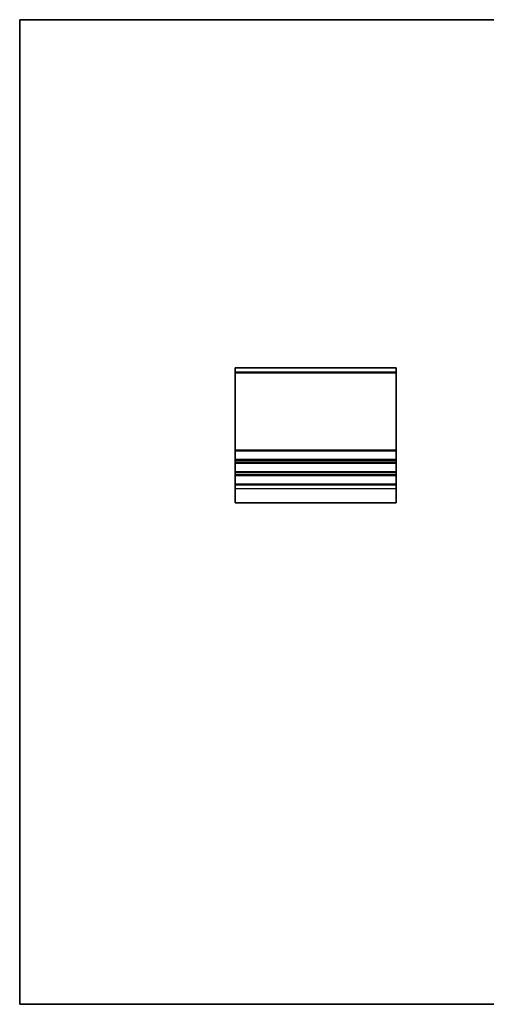
# Model space of a CAD drawing. Units: millimetres. Extents: x 0 to 2386, y 0 to 422.
# Drawn here: x 1594 to 1727, y 0 to 281 of the extents above; entities that cross this region are included whole.
import ezdxf

# ---------------------------------------------------------------- set-up
doc = ezdxf.new("R2010")
doc.units = ezdxf.units.MM
doc.header["$LTSCALE"] = 1.5
for name, color, linetype, lineweight in [('Border (ISO)', 7, 'Continuous', 35), ('Visible (ISO)', 7, 'Continuous', 35), ('Visible Narrow (ISO)', 7, 'Continuous', 25)]:
    doc.layers.add(name, color=color, linetype=linetype, lineweight=lineweight)

# ---------------------------------------------------------------- blocks, each defined once
blk = doc.blocks.new('図面枠 tk図枠')
at = {"layer": 'Border (ISO)'}
for p, q in [((14.49999999999999, 289), (405.4999999999999, 289)), ((14.49999999999999, 289), (14.50000000000001, 8.000000000000007)), ((14.50000000000001, 8.000000000000007), (405.4999999999999, 8.000000000000007))]:
    blk.add_line(p, q, dxfattribs=at)

msp = doc.modelspace()

# ---------------------------------------------------------------- linework, layer by layer
at = {"layer": 'Visible (ISO)'}
for p, q in [((1701.480465329804, 181.6428596023024), (1655.480465329804, 181.6428596023024)), ((1655.480465329794, 181.6428596023024), (1655.480465329805, 143.1428587210021)), ((1701.480465329793, 181.6428596023024), (1701.480465329805, 143.1428587210021)), ((1701.480465329805, 143.1428587210021), (1655.480465329805, 143.1428587210021))]:
    msp.add_line(p, q, dxfattribs=at)
at = {"layer": 'Visible Narrow (ISO)'}
for p, q in [((1701.480465329804, 180.4428595829561), (1655.480465329804, 180.4428595829561)), ((1701.480465329804, 180.1432624202127), (1655.480465329804, 180.1432624202127)), ((1701.480465329804, 158.1428587790942), (1655.480465329804, 158.1428587790942)), ((1701.480465329804, 157.8428587670247), (1655.480465329804, 157.8428587670247)), ((1701.480465329804, 155.4428587189283), (1655.480465329804, 155.4428587189283)), ((1701.480465329804, 155.1428587189339), (1655.480465329804, 155.1428587189339)), ((1701.480465329804, 154.6428587187764), (1655.480465329804, 154.6428587187764)), ((1701.480465329804, 154.3428587188024), (1655.480465329804, 154.3428587188024)), ((1701.480465329804, 151.9428587189481), (1655.480465329804, 151.9428587189481)), ((1701.480465329804, 151.6428587189579), (1655.480465329804, 151.6428587189579)), ((1701.480465329804, 151.1428587188202), (1655.480465329804, 151.1428587188202)), ((1701.480465329804, 150.8428587188375), (1655.480465329804, 150.8428587188375)), ((1701.480465329804, 148.4428587189753), (1655.480465329804, 148.4428587189753)), ((1701.480465329804, 148.1428587214131), (1655.480465329804, 148.1428587214131)), ((1701.480465329804, 147.1428587213312), (1655.480465329804, 147.1428587213312))]:
    msp.add_line(p, q, dxfattribs=at)

# ---------------------------------------------------------------- block references
msp.add_blockref('図面枠 tk図枠', (1579.5, -8.000000000000004))

doc.saveas('drawing.dxf')
